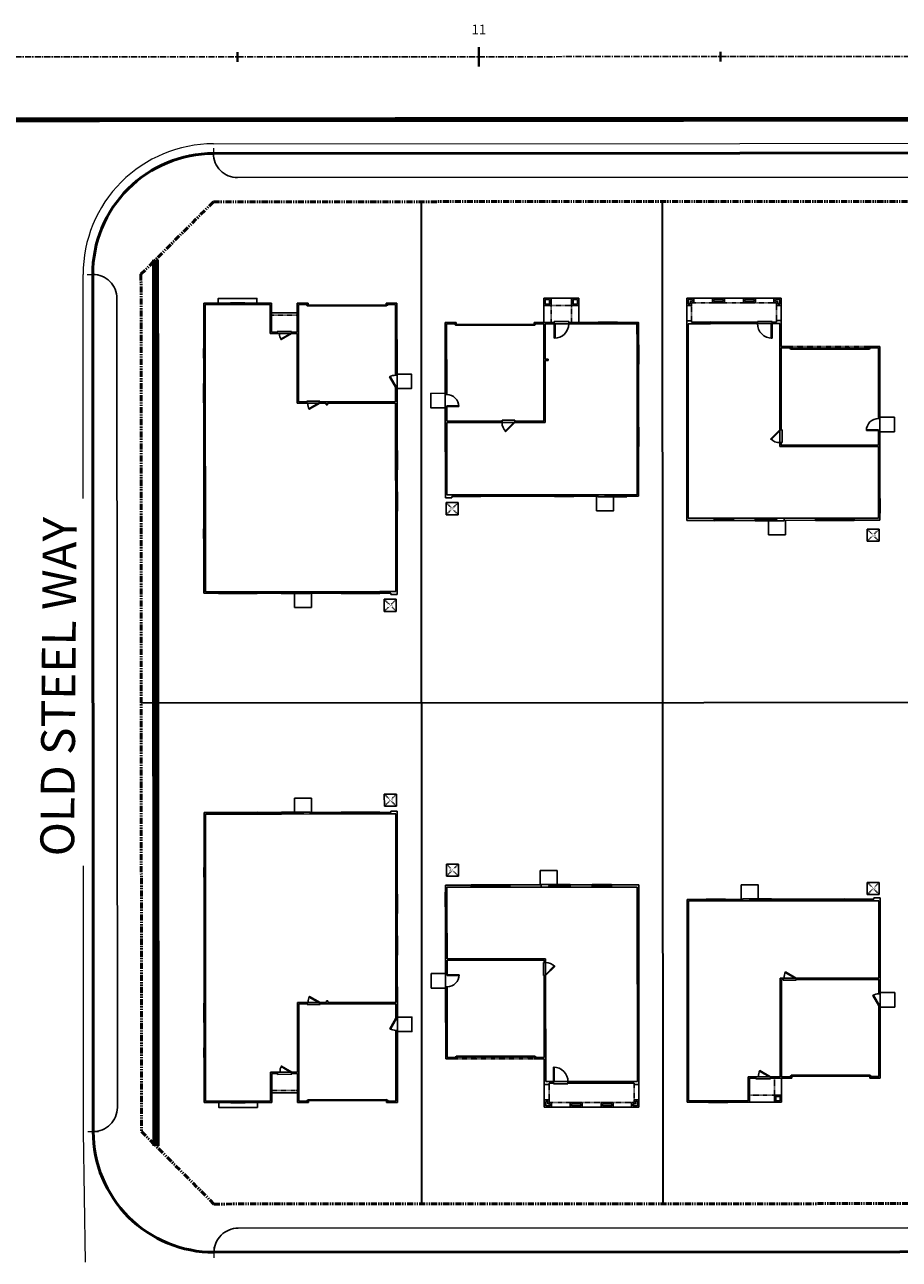
# Model space of a CAD drawing. Units: feet. Extents: x 6321014 to 6327265, y 2199834 to 2206208.
# Drawn here: x 6324824 to 6325005, y 2203968 to 2204224 of the extents above; entities that cross this region are included whole.
import ezdxf

# ---------------------------------------------------------------- set-up
doc = ezdxf.new("R2010")
doc.units = ezdxf.units.FT
doc.header["$MEASUREMENT"] = 0
for name, pattern in [('DASHED2', [0.375, 0.25, -0.125]), ('M- CL - 1.00', [2, 1.25, -0.25, 0.25, -0.25]), ('M- Dash - 0.25', [0.1875, 0.125, -0.0625]), ('M- Dash - 1.00', [0.75, 0.5, -0.25]), ('M- PL - 1.00', [2.5, 1.25, -0.25, 0.25, -0.25, 0.25, -0.25])]:
    doc.linetypes.add(name, pattern=pattern)
doc.layers.get('0').update_dxf_attribs({"lineweight": 211})
for name, color, linetype in [('C_BLDG_CONC_FRNT_PORCH', 1, 'Continuous'), ('C_BLDG_CONC_PAD_ACUNIT', 1, 'Continuous'), ('C_BLDG_CONC_SIDE_STOOP', 1, 'Continuous'), ('C_BLDG_DOOR', 1, 'Continuous'), ('C_BLDG_FOOTPRNT_BRIDLE_WALK', 1, 'Continuous'), ('C_BLDG_WALL_EXTR', 1, 'Continuous'), ('C_BLDG_WALL_EXTR_HOME', 1, 'Continuous'), ('C_BLDG_WNDO', 1, 'Continuous'), ('C_BLOCKWALL', 2, 'Continuous'), ('C_MOWCURB', 3, 'DASHED2'), ('C_STREET_NAMES', 1, 'Continuous'), ('C_WTR_MAIN', 153, 'Continuous')]:
    doc.layers.add(name, color=color, linetype=linetype)
for name, color, linetype, lineweight in [('C_MPNG-ESMT-HOA LS-N', 1, 'M- Dash - 1.00', 20), ('C_MPNG-LOTS-2D-N', 1, 'Continuous', 30), ('C_MPNG-RWAY-N', 2, 'M- PL - 1.00', 50), ('C_STRT-CL2D-N', 1, 'M- CL - 1.00', 25), ('C_STRT-CONC-CURB', 3, 'Continuous', 50), ('C_STRT-CONC-CURB-TK2D', 7, 'Continuous', 15), ('C_STRT-CONC-GUTR', 8, 'Continuous', 20), ('C_STRT-CONC-SDWK', 2, 'Continuous', 25), ('C_STRT-STA-MAJR', 2, 'Continuous', 40), ('C_STRT-STA-TICK', 2, 'Continuous', 40)]:
    doc.layers.add(name, color=color, linetype=linetype, lineweight=lineweight)
doc.styles.add('1.Sngl.10', font='simplex.shx', dxfattribs={"oblique": 12, "height": 0.1})
doc.styles.add('dnala', font='GOTHIC.TTF')

# ---------------------------------------------------------------- blocks, each defined once
blk = doc.blocks.new('Tmark')
blk.add_line((-0.0281, 0), (0.0281, 0))
blk = doc.blocks.new('*U1217')
at = {"layer": 'C_BLDG_CONC_FRNT_PORCH'}
blk.add_line((19.33, 2), (14, 2), dxfattribs=at)
at = {"layer": 'C_BLDG_CONC_PAD_ACUNIT'}
for p, q in [((37.33, 63.79), (37.33, 61.29)), ((39.83, 63.79), (37.33, 63.79)), ((39.83, 63.79), (39.83, 61.29)), ((39.83, 61.29), (37.33, 61.29))]:
    blk.add_line(p, q, dxfattribs=at)
at = {"layer": 'C_BLDG_CONC_PAD_ACUNIT', "linetype": 'M- Dash - 0.25'}
for p, q in [((39.83, 63.79), (37.33, 61.29)), ((39.83, 61.29), (37.33, 63.79))]:
    blk.add_line(p, q, dxfattribs=at)
at = {"layer": 'C_BLDG_CONC_SIDE_STOOP'}
for p, q in [((22.25, 63), (18.75, 63)), ((18.75, 63), (18.75, 60.08)), ((22.25, 60), (22.25, 63))]:
    blk.add_line(p, q, dxfattribs=at)
blk.add_lwpolyline([(40, 17.67), (43, 17.67), (43, 14.67), (40, 14.67)], close=True, dxfattribs=at)
at = {"layer": 'C_BLDG_DOOR', "linetype": 'ByBlock'}
for p, q in [((16, 60.08), (16, 59.71)), ((16, 60.08), (22, 60.08)), ((16, 59.71), (22, 59.71)), ((22, 59.71), (22, 60.08))]:
    blk.add_line(p, q, dxfattribs=at)
at = {"layer": 'C_BLDG_DOOR'}
for p, q in [((24, 20.71), (21.33, 20.71)), ((21.33, 20.71), (21.33, 20.25)), ((24, 20.25), (24, 20.71)), ((21.33, 20.25), (24, 20.25)), ((18.17, 6.29), (15.17, 6.29)), ((15.17, 6.29), (15.17, 5.83)), ((15.17, 5.83), (18.17, 5.83)), ((18.17, 5.83), (18.17, 6.29))]:
    blk.add_line(p, q, dxfattribs=at)
at = {"layer": 'C_BLDG_DOOR', "linetype": 'ByBlock'}
blk.add_lwpolyline([(19, 59.85), (19, 59.91), (16, 59.91), (16, 59.85), (20.5, 59.85), (20.5, 59.8), (17.5, 59.8), (17.5, 59.85)], dxfattribs=at)
at = {"layer": 'C_BLDG_DOOR'}
for points in [[(24, 20.71), (21.83, 21.96), (21.76, 21.83), (23.93, 20.58)], [(39.71, 17.42), (38.46, 15.25), (38.58, 15.18), (39.83, 17.34)], [(18.17, 6.29), (16, 7.54), (15.93, 7.42), (18.09, 6.17)], [(37.83, 0.42), (21.5, 0.42), (21.5, 0.58), (37.83, 0.58)]]:
    blk.add_lwpolyline(points, close=True, dxfattribs=at)
for points in [[(21.58, 0.29), (21.58, 0.42), (21.29, 0.42), (21.29, 0.29), (21.58, 0.29)], [(37.75, 0.29), (37.75, 0.42), (38.04, 0.42), (38.04, 0.29), (37.75, 0.29)]]:
    blk.add_lwpolyline(points, dxfattribs=at)
for centre, start, end in [((24, 20.71), 150, 180), ((39.71, 17.42), 240, 270), ((18.17, 6.29), 150, 180)]:
    blk.add_arc(centre, 2.5, start, end, dxfattribs=at)
at = {"layer": 'C_BLDG_WALL_EXTR'}
blk.add_lwpolyline([(11, 0), (11, -1), (3, -1), (3, 0)], dxfattribs=at)
at = {"layer": 'C_BLDG_WALL_EXTR_HOME'}
for p, q in [((0, 60), (3, 60)), ((0, 48.67), (0, 60)), ((0.29, 59.71), (3, 59.71)), ((0.29, 48.67), (0.29, 59.71)), ((3, 60), (3, 59.71)), ((11, 60), (16, 60)), ((11, 60), (11, 59.71)), ((11, 59.71), (16, 59.71)), ((16, 60), (16, 59.71)), ((22, 60), (28.42, 60)), ((22, 60), (22, 59.71)), ((22, 59.71), (28.42, 59.71)), ((28.42, 60), (28.42, 59.71)), ((36.42, 60), (38.67, 60)), ((36.42, 60), (36.42, 59.71)), ((36.42, 59.71), (39.71, 59.71)), ((38.67, 60), (38.67, 60.29)), ((38.67, 60.29), (40, 60.29)), ((39.71, 43.08), (39.71, 59.71)), ((40, 43.08), (40, 60.29)), ((0.29, 48.67), (0, 48.67)), ((0, 20.58), (0, 46.67)), ((0.29, 46.67), (0, 46.67)), ((0.29, 20.58), (0.29, 46.67)), ((39.71, 43.08), (40, 43.08)), ((39.71, 34.5), (39.71, 39.08)), ((39.71, 39.08), (40, 39.08)), ((40, 34.5), (40, 39.08)), ((39.71, 34.5), (40, 34.5)), ((39.71, 20.71), (39.71, 30.5)), ((39.71, 30.5), (40, 30.5)), ((40, 17.42), (40, 30.5)), ((0, 20.58), (0.29, 20.58)), ((19.33, 20.71), (19.33, 8.58)), ((19.33, 20.71), (21.33, 20.71)), ((21.33, 20.71), (21.33, 20.42)), ((24, 20.71), (25.33, 20.71)), ((24, 20.71), (24, 20.42)), ((25.33, 21.04), (25.33, 20.71)), ((25.62, 21.04), (25.33, 21.04)), ((25.62, 21.04), (25.62, 20.71)), ((25.62, 20.71), (39.71, 20.71)), ((19.62, 0.29), (19.62, 20.42)), ((19.62, 20.42), (21.33, 20.42)), ((24, 20.42), (39.71, 20.42)), ((39.71, 17.42), (39.71, 20.42)), ((0, 11.33), (0, 16.58)), ((0, 16.58), (0.29, 16.58)), ((0.29, 11.33), (0.29, 16.58)), ((39.71, 17.42), (40, 17.42)), ((39.71, 0.29), (39.71, 14.92)), ((40, 14.92), (39.71, 14.92)), ((40, 0), (40, 14.92)), ((0.29, 11.33), (0, 11.33)), ((0, 0), (0, 9.33)), ((0.29, 9.33), (0, 9.33)), ((0.29, 0.29), (0.29, 9.33)), ((19.33, 8.58), (19.33, 6.29)), ((13.71, 6.29), (15.17, 6.29)), ((13.71, 0.29), (13.71, 6.29)), ((14, 6), (15.17, 6)), ((14, 0), (14, 6)), ((15.17, 6.29), (15.17, 6)), ((18.17, 6.29), (19.33, 6.29)), ((18.17, 6.29), (18.17, 6)), ((18.17, 6), (19.33, 6)), ((19.33, 6), (19.33, 0)), ((0, 0), (5.5, 0)), ((0.29, 0.29), (5.5, 0.29)), ((5.5, 0), (5.5, 0.29)), ((8.5, 0.29), (13.71, 0.29)), ((8.5, 0), (8.5, 0.29)), ((8.5, 0), (14, 0)), ((19.33, 0), (21.58, 0)), ((19.62, 0.29), (21.58, 0.29)), ((21.58, 0.29), (21.58, 0)), ((37.75, 0.29), (39.71, 0.29)), ((37.75, 0.29), (37.75, 0)), ((37.75, 0), (40, 0))]:
    blk.add_line(p, q, dxfattribs=at)
at = {"layer": 'C_BLDG_WALL_EXTR_HOME', "linetype": 'M- Dash - 0.25', "ltscale": 0.5}
blk.add_line((19.33, 2.46), (14, 2.46), dxfattribs=at)
at = {"layer": 'C_BLDG_WNDO', "linetype": 'ByBlock'}
for p, q in [((3, 60.06), (3, 60)), ((11, 60.06), (3, 60.06)), ((11, 59.9), (3, 59.9)), ((11, 59.81), (3, 59.81)), ((11, 59.71), (3, 59.71)), ((11, 60), (11, 60.06)), ((28.42, 60.06), (28.42, 60)), ((36.42, 60.06), (28.42, 60.06)), ((36.42, 59.9), (28.42, 59.9)), ((36.42, 59.81), (28.42, 59.81)), ((36.42, 59.71), (28.42, 59.71)), ((36.42, 60), (36.42, 60.06)), ((-0.06, 48.67), (0, 48.67)), ((-0.06, 46.67), (-0.06, 48.67)), ((0.1, 46.67), (0.1, 48.67)), ((0.19, 46.67), (0.19, 48.67)), ((0.29, 46.67), (0.29, 48.67)), ((0, 46.67), (-0.06, 46.67)), ((39.71, 43.08), (39.71, 39.08)), ((39.81, 43.08), (39.81, 39.08)), ((39.9, 43.08), (39.9, 39.08)), ((40, 43.08), (40.06, 43.08)), ((40.06, 43.08), (40.06, 39.08)), ((40.06, 39.08), (40, 39.08)), ((39.71, 34.5), (39.71, 30.5)), ((39.81, 34.5), (39.81, 30.5)), ((39.9, 34.5), (39.9, 30.5)), ((40, 34.5), (40.06, 34.5)), ((40.06, 34.5), (40.06, 30.5)), ((40.06, 30.5), (40, 30.5)), ((-0.06, 20.58), (0, 20.58)), ((-0.06, 16.58), (-0.06, 20.58)), ((0.1, 16.58), (0.1, 20.58)), ((0.19, 16.58), (0.19, 20.58)), ((0.29, 16.58), (0.29, 20.58)), ((0, 16.58), (-0.06, 16.58)), ((-0.06, 11.33), (0, 11.33)), ((-0.06, 9.33), (-0.06, 11.33)), ((0.1, 9.33), (0.1, 11.33)), ((0.19, 9.33), (0.19, 11.33)), ((0.29, 9.33), (0.29, 11.33)), ((0, 9.33), (-0.06, 9.33)), ((8.5, 0.29), (5.5, 0.29)), ((8.5, 0.19), (5.5, 0.19)), ((8.5, 0.1), (5.5, 0.1)), ((5.5, -0.06), (5.5, 0)), ((8.5, 0), (8.5, -0.06)), ((8.5, -0.06), (5.5, -0.06))]:
    blk.add_line(p, q, dxfattribs=at)
at = {"layer": 'C_BLDG_WNDO'}
for p, q in [((5, 60.06), (5, 59.71)), ((9, 60.06), (9, 59.71)), ((30.42, 60.06), (30.42, 59.71)), ((34.42, 60.06), (34.42, 59.71))]:
    blk.add_line(p, q, dxfattribs=at)
at = {"layer": 'C_BLDG_CONC_PAD_ACUNIT', "insert": (39.17, 62.8), "char_height": 0.4, "attachment_point": 3, "style": '1.Sngl.10', "bg_fill": 3, "box_fill_scale": 1.2, "bg_fill_color": 256, "bg_fill_transparency": 0}
blk.add_mtext_dynamic_manual_height_columns('A/C', width=1.1926, gutter_width=30, heights=[0], dxfattribs=at)
blk = doc.blocks.new('*U1213')
at = {"layer": 'C_BLDG_CONC_FRNT_PORCH'}
for p, q in [((20.42, -3.5), (20.42, -0.33)), ((40, -3.5), (40, -0.33)), ((21.92, -5), (25.75, -5)), ((28.25, -5), (32.17, -5)), ((34.67, -5), (38.5, -5))]:
    blk.add_line(p, q, dxfattribs=at)
at = {"layer": 'C_BLDG_CONC_PAD_ACUNIT'}
for p, q in [((0.17, 45.33), (2.67, 45.33)), ((0.17, 45.33), (0.17, 42.83)), ((2.67, 45.33), (2.67, 42.83)), ((0.17, 42.83), (2.67, 42.83))]:
    blk.add_line(p, q, dxfattribs=at)
at = {"layer": 'C_BLDG_CONC_PAD_ACUNIT', "linetype": 'M- Dash - 0.25'}
for p, q in [((0.17, 45.33), (2.67, 42.83)), ((0.17, 42.83), (2.67, 45.33))]:
    blk.add_line(p, q, dxfattribs=at)
at = {"layer": 'C_BLDG_CONC_SIDE_STOOP'}
for p, q in [((19.58, 41), (19.58, 44)), ((19.58, 44), (23.08, 44)), ((23.08, 44), (23.08, 41.08)), ((0, 22.67), (-3, 22.67)), ((-3, 22.67), (-3, 19.67)), ((0, 19.67), (0, 22.67)), ((-3, 19.67), (0, 19.67))]:
    blk.add_line(p, q, dxfattribs=at)
at = {"layer": 'C_BLDG_DOOR', "linetype": 'ByBlock'}
for p, q in [((19.83, 40.54), (19.83, 41.08)), ((25.83, 41.08), (19.83, 41.08)), ((25.83, 41.08), (25.83, 40.54)), ((25.83, 40.54), (19.83, 40.54))]:
    blk.add_line(p, q, dxfattribs=at)
at = {"layer": 'C_BLDG_DOOR'}
for p, q in [((20.25, 24.92), (20.71, 24.92)), ((20.25, 22.25), (20.25, 24.92)), ((20.71, 24.92), (20.71, 22.25)), ((0.29, 22.42), (2.79, 22.42)), ((0.29, 22.27), (0.29, 22.42)), ((2.79, 22.27), (0.29, 22.27)), ((2.79, 22.42), (2.79, 22.27)), ((20.71, 22.25), (20.25, 22.25)), ((2.25, 5.42), (1.96, 5.42)), ((1.96, 5.42), (1.96, 5.29)), ((1.96, 5.29), (2.25, 5.29)), ((18.5, 5.58), (2.17, 5.58)), ((2.17, 5.58), (2.17, 5.42)), ((2.17, 5.42), (18.5, 5.42)), ((2.25, 5.29), (2.25, 5.42)), ((18.42, 5.29), (18.42, 5.42)), ((18.42, 5.42), (18.71, 5.42)), ((18.71, 5.29), (18.42, 5.29)), ((18.5, 5.42), (18.5, 5.58)), ((18.71, 5.42), (18.71, 5.29)), ((22.33, 0.29), (22.33, 3.29)), ((22.33, 3.29), (22.48, 3.29)), ((22.48, 3.29), (22.48, 0.29)), ((22.48, 0.29), (22.33, 0.29)), ((22.33, 0.29), (25.33, 0.29)), ((22.33, -0.17), (22.33, 0.29)), ((25.33, 0.29), (25.33, -0.17)), ((25.33, -0.17), (22.33, -0.17))]:
    blk.add_line(p, q, dxfattribs=at)
at = {"layer": 'C_BLDG_DOOR', "linetype": 'ByBlock'}
blk.add_lwpolyline([(22.83, 40.85), (22.83, 40.91), (25.83, 40.91), (25.83, 40.85), (21.33, 40.85), (21.33, 40.8), (24.33, 40.8), (24.33, 40.85)], dxfattribs=at)
at = {"layer": 'C_BLDG_DOOR'}
blk.add_lwpolyline([(20.71, 22.25), (22.59, 24.14), (22.49, 24.24), (20.61, 22.35)], close=True, dxfattribs=at)
for centre, radius, start, end in [((20.71, 22.25), 2.67, 45, 90), ((0.29, 22.42), 2.5, 270, 0), ((22.33, 0.29), 3, 0, 90)]:
    blk.add_arc(centre, radius, start, end, dxfattribs=at)
at = {"layer": 'C_BLDG_WALL_EXTR_HOME'}
for p, q in [((0, 41), (5.33, 41)), ((0, 41), (0, 39.5)), ((5.33, 40.54), (5.33, 41)), ((13.33, 40.54), (13.33, 41)), ((13.33, 41), (19.83, 41)), ((19.83, 41), (19.83, 40.54)), ((25.83, 41), (25.83, 40.54)), ((30.33, 41), (25.83, 41)), ((30.33, 40.54), (30.33, 41)), ((34.33, 40.54), (34.33, 41)), ((34.33, 41), (40, 41)), ((40, 41), (40, -0.33)), ((0.29, 39.5), (0, 39.5)), ((0.29, 39.5), (0.29, 40.54)), ((0.29, 40.54), (5.33, 40.54)), ((19.83, 40.54), (13.33, 40.54)), ((25.83, 40.54), (30.33, 40.54)), ((39.71, 40.54), (34.33, 40.54)), ((39.71, 0.29), (39.71, 40.54)), ((0, 36.5), (0, 22.42)), ((0.29, 36.5), (0, 36.5)), ((0.29, 25.71), (0.29, 36.5)), ((20.71, 25.71), (0.29, 25.71)), ((20.71, 24.92), (20.71, 25.71)), ((0.29, 25.42), (20.42, 25.42)), ((0.29, 22.42), (0.29, 25.42)), ((20.42, 25.42), (20.42, 24.92)), ((20.42, 24.92), (20.71, 24.92)), ((0.29, 22.42), (0, 22.42)), ((20.42, 5.29), (20.42, 22.25)), ((20.42, 22.25), (20.71, 22.25)), ((20.71, 22.25), (20.71, 0.29)), ((0, 19.92), (0, 5)), ((0.29, 19.92), (0, 19.92)), ((0.29, 5.29), (0.29, 19.92)), ((2.25, 5.29), (0.29, 5.29)), ((2.25, 5), (2.25, 5.29)), ((18.42, 5), (18.42, 5.29)), ((18.42, 5.29), (20.42, 5.29)), ((0, 5), (2.25, 5)), ((20.42, 5), (18.42, 5)), ((20.42, -0.33), (20.42, 5)), ((20.71, 0.29), (22.33, 0.29)), ((21.88, 0), (21.42, 0)), ((21.42, -0.33), (21.42, 0)), ((22.33, 0), (21.88, 0)), ((22.33, 0.29), (22.33, 0)), ((25.33, 0.29), (25.33, 0)), ((35.08, 0.29), (25.33, 0.29)), ((25.33, 0), (35.08, 0)), ((35.08, 0), (35.08, 0.29)), ((38.08, 0.29), (39.71, 0.29)), ((38.08, 0), (38.08, 0.29)), ((39, 0), (38.08, 0)), ((39, -0.33), (39, 0)), ((20.42, -0.33), (21.42, -0.33)), ((40, -0.33), (39, -0.33)), ((21.42, -3.5), (20.42, -3.5)), ((20.42, -3.5), (20.42, -5)), ((20.42, -5), (21.92, -5)), ((21.12, -3.79), (20.71, -3.79)), ((20.71, -3.79), (20.71, -4.71)), ((20.71, -4.71), (21.62, -4.71)), ((21.12, -4.29), (21.12, -3.79)), ((21.62, -4.29), (21.12, -4.29)), ((21.42, -4), (21.42, -3.5)), ((21.92, -4), (21.42, -4)), ((21.62, -4.71), (21.62, -4.29)), ((21.92, -5), (21.92, -4)), ((28.25, -4), (25.75, -4)), ((25.75, -4), (25.75, -5)), ((25.75, -5), (28.25, -5)), ((27.96, -4.29), (26.04, -4.29)), ((26.04, -4.29), (26.04, -4.71)), ((26.04, -4.71), (27.96, -4.71)), ((27.96, -4.71), (27.96, -4.29)), ((28.25, -5), (28.25, -4)), ((34.67, -4), (32.17, -4)), ((32.17, -4), (32.17, -5)), ((32.17, -5), (34.67, -5)), ((34.38, -4.29), (32.46, -4.29)), ((32.46, -4.29), (32.46, -4.71)), ((32.46, -4.71), (34.38, -4.71)), ((34.38, -4.71), (34.38, -4.29)), ((34.67, -5), (34.67, -4)), ((38.5, -5), (38.5, -4)), ((38.5, -4), (39, -4)), ((40, -5), (38.5, -5)), ((38.79, -4.71), (38.79, -4.29)), ((38.79, -4.29), (39.29, -4.29)), ((39.71, -4.71), (38.79, -4.71)), ((39, -4), (39, -3.5)), ((39, -3.5), (40, -3.5)), ((39.29, -4.29), (39.29, -3.79)), ((39.29, -3.79), (39.71, -3.79)), ((39.71, -3.79), (39.71, -4.71)), ((40, -3.5), (40, -5))]:
    blk.add_line(p, q, dxfattribs=at)
at = {"layer": 'C_BLDG_WALL_EXTR_HOME', "linetype": 'M- Dash - 0.25', "ltscale": 0.5}
for p, q in [((2.25, 5.29), (18.42, 5.29)), ((2.25, 5), (18.42, 5)), ((21.42, -3.5), (21.42, -0.33)), ((39, -3.5), (39, -0.33)), ((21.92, -4), (25.75, -4)), ((28.25, -4), (32.17, -4)), ((34.67, -4), (38.5, -4))]:
    blk.add_line(p, q, dxfattribs=at)
at = {"layer": 'C_BLDG_WNDO', "linetype": 'ByBlock'}
for p, q in [((5.33, 41.06), (5.33, 41)), ((13.33, 41.06), (5.33, 41.06)), ((13.33, 40.9), (5.33, 40.9)), ((13.33, 41), (13.33, 41.06)), ((30.33, 41.06), (30.33, 41)), ((34.33, 41.06), (30.33, 41.06)), ((34.33, 40.9), (30.33, 40.9)), ((34.33, 41), (34.33, 41.06)), ((-0.06, 39.5), (-0.06, 36.5)), ((0, 39.5), (-0.06, 39.5)), ((0.1, 39.5), (0.1, 36.5)), ((0.19, 39.5), (0.19, 36.5)), ((0.29, 39.5), (0.29, 36.5)), ((13.33, 40.81), (5.33, 40.81)), ((13.33, 40.54), (5.33, 40.54)), ((34.33, 40.81), (30.33, 40.81)), ((34.33, 40.54), (30.33, 40.54)), ((-0.06, 36.5), (0, 36.5)), ((38.08, 0.29), (35.08, 0.29)), ((38.08, 0.19), (35.08, 0.19)), ((38.08, 0.1), (35.08, 0.1)), ((35.08, -0.06), (35.08, 0)), ((38.08, 0), (38.08, -0.06)), ((38.08, -0.06), (35.08, -0.06))]:
    blk.add_line(p, q, dxfattribs=at)
at = {"layer": 'C_BLDG_CONC_PAD_ACUNIT', "insert": (0.83, 44.34), "char_height": 0.4, "attachment_point": 1, "style": '1.Sngl.10', "bg_fill": 3, "box_fill_scale": 1.2, "bg_fill_color": 256, "bg_fill_transparency": 0}
blk.add_mtext_dynamic_manual_height_columns('A/C', width=1.1926, gutter_width=30, heights=[0], dxfattribs=at)
blk = doc.blocks.new('*U1224')
at = {"layer": 'C_BLDG_CONC_FRNT_PORCH'}
for p, q in [((19.58, 1.5), (19.58, 5)), ((18.08, 0), (12.92, 0))]:
    blk.add_line(p, q, dxfattribs=at)
at = {"layer": 'C_BLDG_CONC_PAD_ACUNIT'}
for p, q in [((37.33, 45.5), (37.33, 43)), ((39.83, 45.5), (37.33, 45.5)), ((39.83, 45.5), (39.83, 43)), ((39.83, 43), (37.33, 43))]:
    blk.add_line(p, q, dxfattribs=at)
at = {"layer": 'C_BLDG_CONC_PAD_ACUNIT', "linetype": 'M- Dash - 0.25'}
for p, q in [((39.83, 45.5), (37.33, 43)), ((39.83, 43), (37.33, 45.5))]:
    blk.add_line(p, q, dxfattribs=at)
at = {"layer": 'C_BLDG_CONC_SIDE_STOOP'}
for points in [[(14.75, 42), (14.75, 45), (11.25, 45), (11.25, 42)], [(40, 22.67), (43, 22.67), (43, 19.67), (40, 19.67), (40, 22.67)]]:
    blk.add_lwpolyline(points, dxfattribs=at)
at = {"layer": 'C_BLDG_DOOR', "linetype": 'ByBlock'}
for p, q in [((11.5, 41.71), (11.5, 42.08)), ((17.5, 42.08), (11.5, 42.08)), ((17.5, 41.71), (11.5, 41.71)), ((17.5, 42.08), (17.5, 41.71))]:
    blk.add_line(p, q, dxfattribs=at)
at = {"layer": 'C_BLDG_DOOR'}
for p, q in [((22.58, 25.71), (19.92, 25.71)), ((19.92, 25.71), (19.92, 25.25)), ((22.58, 25.25), (22.58, 25.71)), ((19.92, 25.25), (22.58, 25.25)), ((17.25, 5.29), (14.25, 5.29)), ((14.25, 5.29), (14.25, 4.87)), ((17.25, 4.87), (17.25, 5.29)), ((14.25, 4.87), (17.25, 4.87))]:
    blk.add_line(p, q, dxfattribs=at)
at = {"layer": 'C_BLDG_DOOR', "linetype": 'ByBlock'}
blk.add_lwpolyline([(14.5, 41.85), (14.5, 41.91), (17.5, 41.91), (17.5, 41.85), (13, 41.85), (13, 41.8), (16, 41.8), (16, 41.85)], dxfattribs=at)
at = {"layer": 'C_BLDG_DOOR'}
for points in [[(22.58, 25.71), (20.42, 26.96), (20.35, 26.83), (22.51, 25.58)], [(39.71, 19.92), (38.46, 22.08), (38.58, 22.15), (39.83, 19.99)], [(17.25, 5.29), (15.08, 6.54), (15.01, 6.42), (17.18, 5.17)], [(37.92, 5.42), (21.58, 5.42), (21.58, 5.58), (37.92, 5.58)]]:
    blk.add_lwpolyline(points, close=True, dxfattribs=at)
for points in [[(21.67, 5.29), (21.67, 5.42), (21.38, 5.42), (21.38, 5.29), (21.67, 5.29)], [(37.83, 5.29), (37.83, 5.42), (38.12, 5.42), (38.12, 5.29), (37.83, 5.29)]]:
    blk.add_lwpolyline(points, dxfattribs=at)
for centre, start, end in [((22.58, 25.71), 150, 180), ((39.71, 19.92), 90, 120), ((17.25, 5.29), 150, 180)]:
    blk.add_arc(centre, 2.5, start, end, dxfattribs=at)
at = {"layer": 'C_BLDG_WALL_EXTR_HOME'}
for p, q in [((0, 42), (4, 42)), ((0, 42), (0, 0)), ((4, 41.71), (0.29, 41.71)), ((0.29, 41.71), (0.29, 0.29)), ((4, 42), (4, 41.71)), ((38.67, 42), (32.67, 42)), ((32.67, 42), (32.67, 41.71)), ((32.67, 41.71), (39.71, 41.71)), ((40, 42.29), (38.67, 42.29)), ((38.67, 42.29), (38.67, 42)), ((39.71, 41.71), (39.71, 25.71)), ((40, 22.42), (40, 42.29)), ((19.29, 25.71), (19.92, 25.71)), ((19.29, 5.29), (19.29, 25.71)), ((19.92, 25.71), (19.92, 25.42)), ((39.71, 25.71), (22.58, 25.71)), ((22.58, 25.71), (22.58, 25.42)), ((19.92, 25.42), (19.58, 25.42)), ((19.58, 25.42), (19.58, 5.29)), ((22.58, 25.42), (39.71, 25.42)), ((39.71, 25.42), (39.71, 22.42)), ((39.71, 22.42), (40, 22.42)), ((39.71, 19.92), (40, 19.92)), ((39.71, 19.92), (39.71, 5.29)), ((40, 5), (40, 19.92)), ((12.62, 5.29), (14.25, 5.29)), ((12.62, 0.29), (12.62, 5.29)), ((14.25, 5.29), (14.25, 5)), ((17.25, 5), (17.25, 5.29)), ((17.25, 5.29), (19.29, 5.29)), ((19.58, 5.29), (21.67, 5.29)), ((21.67, 5.29), (21.67, 5)), ((39.71, 5.29), (37.83, 5.29)), ((37.83, 5.29), (37.83, 5)), ((14.25, 5), (12.92, 5)), ((12.92, 5), (12.92, 0)), ((21.67, 5), (17.25, 5)), ((37.83, 5), (40, 5)), ((4.42, 0), (0, 0)), ((0.29, 0.29), (4.42, 0.29)), ((4.42, 0.29), (4.42, 0)), ((8.42, 0), (8.42, 0.29)), ((8.42, 0.29), (12.62, 0.29)), ((12.92, 0), (8.42, 0))]:
    blk.add_line(p, q, dxfattribs=at)
at = {"layer": 'C_BLDG_WALL_EXTR_HOME', "linetype": 'M- Dash - 0.25', "ltscale": 0.5}
for q in [(18.08, 5), (12.92, 1.5)]:
    blk.add_line((18.08, 1.5), q, dxfattribs=at)
at = {"layer": 'C_BLDG_WALL_EXTR_HOME'}
for points in [[(11.5, 42), (11.5, 41.71), (8, 41.71), (8, 42)], [(24.67, 42), (24.67, 41.71), (17.5, 41.71), (17.5, 42)], [(19.58, 0), (18.08, 0), (18.08, 1.5), (19.58, 1.5)], [(19.29, 0.29), (18.38, 0.29), (18.38, 1.21), (19.29, 1.21)]]:
    blk.add_lwpolyline(points, close=True, dxfattribs=at)
at = {"layer": 'C_BLDG_WNDO', "linetype": 'ByBlock'}
for p, q in [((4, 42.06), (8, 42.06)), ((4, 42), (4, 42.06)), ((4, 41.9), (8, 41.9)), ((4, 41.81), (8, 41.81)), ((4, 41.71), (8, 41.71)), ((8, 42.06), (8, 42)), ((24.67, 42.06), (32.67, 42.06)), ((24.67, 42), (24.67, 42.06)), ((24.67, 41.9), (32.67, 41.9)), ((24.67, 41.81), (32.67, 41.81)), ((24.67, 41.71), (32.67, 41.71)), ((32.67, 42.06), (32.67, 42)), ((4.42, 0.29), (8.42, 0.29)), ((4.42, 0.19), (8.42, 0.19)), ((4.42, 0.1), (8.42, 0.1)), ((4.42, 0), (4.42, -0.06)), ((8.42, -0.06), (8.42, 0)), ((4.42, -0.06), (8.42, -0.06))]:
    blk.add_line(p, q, dxfattribs=at)
at = {"layer": 'C_BLDG_WNDO'}
for p, q in [((26.67, 42.06), (26.67, 41.71)), ((30.67, 42.06), (30.67, 41.71))]:
    blk.add_line(p, q, dxfattribs=at)
at = {"layer": 'C_BLDG_CONC_PAD_ACUNIT', "insert": (39.17, 44.51), "char_height": 0.4, "attachment_point": 3, "style": '1.Sngl.10', "bg_fill": 3, "box_fill_scale": 1.2, "bg_fill_color": 256, "bg_fill_transparency": 0}
blk.add_mtext_dynamic_manual_height_columns('A/C', width=1.1926, gutter_width=30, heights=[0], dxfattribs=at)
blk = doc.blocks.new('*U1215')
at = {"layer": 'C_BLDG_CONC_FRNT_PORCH'}
blk.add_line((20.67, 2), (26, 2), dxfattribs=at)
at = {"layer": 'C_BLDG_CONC_PAD_ACUNIT'}
for p, q in [((0.17, 63.79), (2.67, 63.79)), ((0.17, 63.79), (0.17, 61.29)), ((2.67, 63.79), (2.67, 61.29)), ((0.17, 61.29), (2.67, 61.29))]:
    blk.add_line(p, q, dxfattribs=at)
at = {"layer": 'C_BLDG_CONC_PAD_ACUNIT', "linetype": 'M- Dash - 0.25'}
for p, q in [((0.17, 63.79), (2.67, 61.29)), ((0.17, 61.29), (2.67, 63.79))]:
    blk.add_line(p, q, dxfattribs=at)
at = {"layer": 'C_BLDG_CONC_SIDE_STOOP'}
for p, q in [((17.75, 60), (17.75, 63)), ((17.75, 63), (21.25, 63)), ((21.25, 63), (21.25, 60.08))]:
    blk.add_line(p, q, dxfattribs=at)
blk.add_lwpolyline([(0, 17.67), (-3, 17.67), (-3, 14.67), (0, 14.67)], close=True, dxfattribs=at)
at = {"layer": 'C_BLDG_DOOR', "linetype": 'ByBlock'}
for p, q in [((18, 59.71), (18, 60.08)), ((24, 60.08), (18, 60.08)), ((24, 59.71), (18, 59.71)), ((24, 60.08), (24, 59.71))]:
    blk.add_line(p, q, dxfattribs=at)
at = {"layer": 'C_BLDG_DOOR'}
for p, q in [((16, 20.71), (18.67, 20.71)), ((16, 20.25), (16, 20.71)), ((18.67, 20.71), (18.67, 20.25)), ((18.67, 20.25), (16, 20.25)), ((21.83, 6.29), (24.83, 6.29)), ((21.83, 5.83), (21.83, 6.29)), ((24.83, 5.83), (21.83, 5.83)), ((24.83, 6.29), (24.83, 5.83))]:
    blk.add_line(p, q, dxfattribs=at)
at = {"layer": 'C_BLDG_DOOR', "linetype": 'ByBlock'}
blk.add_lwpolyline([(21, 59.85), (21, 59.91), (24, 59.91), (24, 59.85), (19.5, 59.85), (19.5, 59.8), (22.5, 59.8), (22.5, 59.85)], dxfattribs=at)
at = {"layer": 'C_BLDG_DOOR'}
for points in [[(16, 20.71), (18.17, 21.96), (18.24, 21.83), (16.07, 20.58)], [(0.29, 17.42), (1.54, 15.25), (1.42, 15.18), (0.17, 17.34)], [(21.83, 6.29), (24, 7.54), (24.07, 7.42), (21.91, 6.17)], [(2.17, 0.42), (18.5, 0.42), (18.5, 0.58), (2.17, 0.58)]]:
    blk.add_lwpolyline(points, close=True, dxfattribs=at)
for points in [[(2.25, 0.29), (2.25, 0.42), (1.96, 0.42), (1.96, 0.29), (2.25, 0.29)], [(18.42, 0.29), (18.42, 0.42), (18.71, 0.42), (18.71, 0.29), (18.42, 0.29)]]:
    blk.add_lwpolyline(points, dxfattribs=at)
for centre, start, end in [((16, 20.71), 0, 30), ((0.29, 17.42), 270, 300), ((21.83, 6.29), 0, 30)]:
    blk.add_arc(centre, 2.5, start, end, dxfattribs=at)
at = {"layer": 'C_BLDG_WALL_EXTR'}
blk.add_lwpolyline([(29, 0), (29, -1), (37, -1), (37, 0)], dxfattribs=at)
at = {"layer": 'C_BLDG_WALL_EXTR_HOME'}
for p, q in [((0, 43.08), (0, 60.29)), ((1.33, 60.29), (0, 60.29)), ((0.29, 43.08), (0.29, 59.71)), ((3.58, 59.71), (0.29, 59.71)), ((1.33, 60), (1.33, 60.29)), ((3.58, 60), (1.33, 60)), ((3.58, 60), (3.58, 59.71)), ((18, 60), (11.58, 60)), ((11.58, 60), (11.58, 59.71)), ((18, 59.71), (11.58, 59.71)), ((18, 60), (18, 59.71)), ((29, 60), (24, 60)), ((24, 60), (24, 59.71)), ((29, 59.71), (24, 59.71)), ((29, 60), (29, 59.71)), ((40, 60), (37, 60)), ((37, 60), (37, 59.71)), ((39.71, 59.71), (37, 59.71)), ((39.71, 48.67), (39.71, 59.71)), ((40, 48.67), (40, 60)), ((39.71, 48.67), (40, 48.67)), ((39.71, 20.58), (39.71, 46.67)), ((39.71, 46.67), (40, 46.67)), ((40, 20.58), (40, 46.67)), ((0.29, 43.08), (0, 43.08)), ((0, 34.5), (0, 39.08)), ((0.29, 39.08), (0, 39.08)), ((0.29, 34.5), (0.29, 39.08)), ((0.29, 34.5), (0, 34.5)), ((0, 17.42), (0, 30.5)), ((0.29, 30.5), (0, 30.5)), ((0.29, 20.71), (0.29, 30.5)), ((14.38, 20.71), (0.29, 20.71)), ((14.38, 21.04), (14.38, 20.71)), ((14.38, 21.04), (14.67, 21.04)), ((14.67, 21.04), (14.67, 20.71)), ((16, 20.71), (14.67, 20.71)), ((16, 20.71), (16, 20.42)), ((20.67, 20.71), (18.67, 20.71)), ((18.67, 20.71), (18.67, 20.42)), ((20.67, 20.71), (20.67, 8.58)), ((40, 20.58), (39.71, 20.58)), ((0.29, 17.42), (0.29, 20.42)), ((16, 20.42), (0.29, 20.42)), ((20.38, 20.42), (18.67, 20.42)), ((20.38, 0.29), (20.38, 20.42)), ((0.29, 17.42), (0, 17.42)), ((39.71, 11.33), (39.71, 16.58)), ((40, 16.58), (39.71, 16.58)), ((40, 11.33), (40, 16.58)), ((0, 0), (0, 14.92)), ((0, 14.92), (0.29, 14.92)), ((0.29, 0.29), (0.29, 14.92)), ((39.71, 11.33), (40, 11.33)), ((20.67, 8.58), (20.67, 6.29)), ((39.71, 0.29), (39.71, 9.33)), ((39.71, 9.33), (40, 9.33)), ((40, 0), (40, 9.33)), ((21.83, 6.29), (20.67, 6.29)), ((20.67, 6), (20.67, 0)), ((21.83, 6), (20.67, 6)), ((21.83, 6.29), (21.83, 6)), ((26.29, 6.29), (24.83, 6.29)), ((24.83, 6.29), (24.83, 6)), ((26, 6), (24.83, 6)), ((26, 0), (26, 6)), ((26.29, 0.29), (26.29, 6.29)), ((2.25, 0), (0, 0)), ((2.25, 0.29), (0.29, 0.29)), ((2.25, 0.29), (2.25, 0)), ((20.38, 0.29), (18.42, 0.29)), ((18.42, 0.29), (18.42, 0)), ((20.67, 0), (18.42, 0)), ((31.5, 0), (26, 0)), ((31.5, 0.29), (26.29, 0.29)), ((31.5, 0), (31.5, 0.29)), ((39.71, 0.29), (34.5, 0.29)), ((34.5, 0), (34.5, 0.29)), ((40, 0), (34.5, 0))]:
    blk.add_line(p, q, dxfattribs=at)
at = {"layer": 'C_BLDG_WALL_EXTR_HOME', "linetype": 'M- Dash - 0.25', "ltscale": 0.5}
blk.add_line((20.67, 2.46), (26, 2.46), dxfattribs=at)
at = {"layer": 'C_BLDG_WNDO', "linetype": 'ByBlock'}
for p, q in [((3.58, 60.06), (11.58, 60.06)), ((3.58, 60), (3.58, 60.06)), ((3.58, 59.9), (11.58, 59.9)), ((3.58, 59.81), (11.58, 59.81)), ((3.58, 59.71), (11.58, 59.71)), ((11.58, 60.06), (11.58, 60)), ((29, 60.06), (37, 60.06)), ((29, 60), (29, 60.06)), ((29, 59.9), (37, 59.9)), ((29, 59.81), (37, 59.81)), ((29, 59.71), (37, 59.71)), ((37, 60.06), (37, 60)), ((39.71, 46.67), (39.71, 48.67)), ((39.81, 46.67), (39.81, 48.67)), ((39.9, 46.67), (39.9, 48.67)), ((40.06, 48.67), (40, 48.67)), ((40.06, 46.67), (40.06, 48.67)), ((40, 46.67), (40.06, 46.67)), ((-0.06, 43.08), (-0.06, 39.08)), ((0, 43.08), (-0.06, 43.08)), ((0.1, 43.08), (0.1, 39.08)), ((0.19, 43.08), (0.19, 39.08)), ((0.29, 43.08), (0.29, 39.08)), ((-0.06, 39.08), (0, 39.08)), ((-0.06, 34.5), (-0.06, 30.5)), ((0, 34.5), (-0.06, 34.5)), ((0.1, 34.5), (0.1, 30.5)), ((0.19, 34.5), (0.19, 30.5)), ((0.29, 34.5), (0.29, 30.5)), ((-0.06, 30.5), (0, 30.5)), ((39.71, 16.58), (39.71, 20.58)), ((39.81, 16.58), (39.81, 20.58)), ((39.9, 16.58), (39.9, 20.58)), ((40.06, 20.58), (40, 20.58)), ((40.06, 16.58), (40.06, 20.58)), ((40, 16.58), (40.06, 16.58)), ((39.71, 9.33), (39.71, 11.33)), ((39.81, 9.33), (39.81, 11.33)), ((39.9, 9.33), (39.9, 11.33)), ((40.06, 11.33), (40, 11.33)), ((40.06, 9.33), (40.06, 11.33)), ((40, 9.33), (40.06, 9.33)), ((31.5, 0.29), (34.5, 0.29)), ((31.5, 0.19), (34.5, 0.19)), ((31.5, 0.1), (34.5, 0.1)), ((31.5, 0), (31.5, -0.06)), ((34.5, -0.06), (34.5, 0)), ((31.5, -0.06), (34.5, -0.06))]:
    blk.add_line(p, q, dxfattribs=at)
at = {"layer": 'C_BLDG_WNDO'}
for p, q in [((5.58, 60.06), (5.58, 59.71)), ((9.58, 60.06), (9.58, 59.71)), ((31, 60.06), (31, 59.71)), ((35, 60.06), (35, 59.71))]:
    blk.add_line(p, q, dxfattribs=at)
at = {"layer": 'C_BLDG_CONC_PAD_ACUNIT', "insert": (0.83, 62.8), "char_height": 0.4, "attachment_point": 1, "style": '1.Sngl.10', "bg_fill": 3, "box_fill_scale": 1.2, "bg_fill_color": 256, "bg_fill_transparency": 0}
blk.add_mtext_dynamic_manual_height_columns('A/C', width=1.1926, gutter_width=30, heights=[0], dxfattribs=at)
blk = doc.blocks.new('*U1216')
at = {"layer": 'C_BLDG_CONC_FRNT_PORCH'}
for p, q in [((12.33, -3.5), (12.33, 0)), ((19.58, -3.5), (19.58, 0)), ((13.83, -5), (18.08, -5))]:
    blk.add_line(p, q, dxfattribs=at)
at = {"layer": 'C_BLDG_CONC_PAD_ACUNIT'}
for p, q in [((37.33, 39.79), (37.33, 37.29)), ((39.83, 39.79), (37.33, 39.79)), ((39.83, 39.79), (39.83, 37.29)), ((39.83, 37.29), (37.33, 37.29))]:
    blk.add_line(p, q, dxfattribs=at)
at = {"layer": 'C_BLDG_CONC_PAD_ACUNIT', "linetype": 'M- Dash - 0.25'}
for p, q in [((39.83, 39.79), (37.33, 37.29)), ((39.83, 37.29), (37.33, 39.79))]:
    blk.add_line(p, q, dxfattribs=at)
at = {"layer": 'C_BLDG_CONC_SIDE_STOOP'}
for points in [[(5.17, 36), (5.17, 39), (8.67, 39), (8.67, 36)], [(40, 17.67), (43, 17.67), (43, 14.67), (40, 14.67), (40, 17.67)]]:
    blk.add_lwpolyline(points, dxfattribs=at)
at = {"layer": 'C_BLDG_DOOR', "linetype": 'ByBlock'}
for p, q in [((2.42, 36.08), (2.42, 35.71)), ((2.42, 36.08), (8.42, 36.08)), ((8.42, 35.71), (8.42, 36.08)), ((2.42, 35.71), (8.42, 35.71))]:
    blk.add_line(p, q, dxfattribs=at)
at = {"layer": 'C_BLDG_DOOR'}
for p, q in [((28.25, 20.71), (25.58, 20.71)), ((25.58, 20.71), (25.58, 20.25)), ((28.25, 20.25), (28.25, 20.71)), ((25.58, 20.25), (28.25, 20.25)), ((39.71, 17.42), (37.21, 17.42)), ((37.21, 17.42), (37.21, 17.27)), ((37.21, 17.27), (39.71, 17.27)), ((39.71, 17.27), (39.71, 17.42)), ((17.27, 3.29), (17.27, 0.29)), ((17.42, 0.29), (17.42, 3.29)), ((17.42, 0.29), (14.42, 0.29)), ((14.42, 0.29), (14.42, -0.17)), ((17.42, -0.17), (17.42, 0.29)), ((14.42, -0.17), (17.42, -0.17))]:
    blk.add_line(p, q, dxfattribs=at)
at = {"layer": 'C_BLDG_DOOR', "linetype": 'ByBlock'}
blk.add_lwpolyline([(5.42, 35.85), (5.42, 35.91), (2.42, 35.91), (2.42, 35.85), (6.92, 35.85), (6.92, 35.8), (3.92, 35.8), (3.92, 35.85)], dxfattribs=at)
at = {"layer": 'C_BLDG_DOOR'}
for points in [[(25.58, 20.71), (27.47, 22.59), (27.57, 22.49), (25.69, 20.61)], [(37.83, 0.42), (21.5, 0.42), (21.5, 0.58), (37.83, 0.58)]]:
    blk.add_lwpolyline(points, close=True, dxfattribs=at)
for points in [[(21.58, 0.29), (21.58, 0.42), (21.29, 0.42), (21.29, 0.29), (21.58, 0.29)], [(37.75, 0.29), (37.75, 0.42), (38.04, 0.42), (38.04, 0.29), (37.75, 0.29)]]:
    blk.add_lwpolyline(points, dxfattribs=at)
for centre, radius, start, end in [((25.58, 20.71), 2.67, 0, 45), ((39.71, 17.42), 2.5, 180, 270), ((17.42, 0.29), 3, 90, 180)]:
    blk.add_arc(centre, radius, start, end, dxfattribs=at)
at = {"layer": 'C_BLDG_WALL_EXTR_HOME'}
for p, q in [((2.42, 36), (0, 36)), ((0, 36), (0, 25.67)), ((2.42, 35.71), (2.42, 36)), ((32.67, 36), (17.42, 36)), ((17.42, 36), (17.42, 35.71)), ((32.67, 35.71), (32.67, 36)), ((38.67, 36), (36.67, 36)), ((36.67, 36), (36.67, 35.71)), ((40, 36.29), (38.67, 36.29)), ((38.67, 36.29), (38.67, 36)), ((40, 17.42), (40, 36.29)), ((0.29, 25.67), (0.29, 35.71)), ((0.29, 35.71), (2.42, 35.71)), ((17.42, 35.71), (32.67, 35.71)), ((36.67, 35.71), (39.71, 35.71)), ((39.71, 35.71), (39.71, 20.71)), ((0, 25.67), (0.29, 25.67)), ((25.58, 20.71), (19.29, 20.71)), ((19.29, 20.71), (19.29, 7.92)), ((25.58, 20.42), (25.58, 20.71)), ((39.71, 20.71), (28.25, 20.71)), ((28.25, 20.71), (28.25, 20.42)), ((19.58, 0.29), (19.58, 20.42)), ((19.58, 20.42), (25.58, 20.42)), ((28.25, 20.42), (39.71, 20.42)), ((39.71, 20.42), (39.71, 17.42)), ((39.71, 17.42), (40, 17.42)), ((39.71, 14.92), (39.71, 0.29)), ((39.71, 14.92), (40, 14.92)), ((40, 0), (40, 14.92)), ((19.29, 7.92), (18.71, 7.92)), ((18.71, 7.92), (18.71, 7.62)), ((18.71, 7.62), (19.29, 7.62)), ((19.29, 7.62), (19.29, 0.29)), ((19.29, 0.29), (17.42, 0.29)), ((17.42, 0.29), (17.42, 0)), ((21.58, 0.29), (19.58, 0.29)), ((21.58, 0), (21.58, 0.29)), ((39.71, 0.29), (37.75, 0.29)), ((37.75, 0.29), (37.75, 0)), ((37.75, 0), (40, 0)), ((17.42, 0), (21.58, 0))]:
    blk.add_line(p, q, dxfattribs=at)
at = {"layer": 'C_BLDG_WALL_EXTR_HOME', "linetype": 'M- Dash - 0.25', "ltscale": 0.5}
for p, q in [((13.83, -3.5), (13.83, 0)), ((18.08, -3.5), (18.08, 0)), ((13.83, -3.5), (18.08, -3.5))]:
    blk.add_line(p, q, dxfattribs=at)
at = {"layer": 'C_BLDG_WALL_EXTR_HOME'}
for points in [[(13.42, 36), (13.42, 35.71), (8.42, 35.71), (8.42, 36)], [(0, 8.67), (0.29, 8.67), (0.29, 21.67), (0, 21.67)], [(0.29, 4.67), (0, 4.67), (0, 0), (4.33, 0), (4.33, 0.29), (0.29, 0.29)], [(8.33, 0), (8.33, 0.29), (14.42, 0.29), (14.42, 0)], [(12.33, -5), (12.33, -3.5), (13.83, -3.5), (13.83, -5)], [(12.62, -4.71), (12.62, -3.79), (13.54, -3.79), (13.54, -4.71)], [(18.08, -5), (19.58, -5), (19.58, -3.5), (18.08, -3.5)], [(18.38, -4.71), (19.29, -4.71), (19.29, -3.79), (18.38, -3.79)]]:
    blk.add_lwpolyline(points, close=True, dxfattribs=at)
at = {"layer": 'C_BLDG_WNDO', "linetype": 'ByBlock'}
for p, q in [((13.42, 36.06), (17.42, 36.06)), ((13.42, 36), (13.42, 36.06)), ((13.42, 35.9), (17.42, 35.9)), ((13.42, 35.81), (17.42, 35.81)), ((17.42, 36.06), (17.42, 36)), ((32.67, 36.06), (36.67, 36.06)), ((32.67, 36), (32.67, 36.06)), ((32.67, 35.9), (36.67, 35.9)), ((32.67, 35.81), (36.67, 35.81)), ((36.67, 36.06), (36.67, 36)), ((13.42, 35.71), (17.42, 35.71)), ((32.67, 35.71), (36.67, 35.71)), ((-0.06, 25.67), (0, 25.67)), ((-0.06, 21.67), (-0.06, 25.67)), ((0.1, 21.67), (0.1, 25.67)), ((0.19, 21.67), (0.19, 25.67)), ((0.29, 21.67), (0.29, 25.67)), ((0, 21.67), (-0.06, 21.67)), ((-0.06, 8.67), (0, 8.67)), ((-0.06, 4.67), (-0.06, 8.67)), ((0.1, 4.67), (0.1, 8.67)), ((0.19, 4.67), (0.19, 8.67)), ((0.29, 4.67), (0.29, 8.67)), ((0, 4.67), (-0.06, 4.67)), ((8.33, 0.29), (4.33, 0.29)), ((8.33, 0.19), (4.33, 0.19)), ((8.33, 0.1), (4.33, 0.1)), ((4.33, -0.06), (4.33, 0)), ((8.33, 0), (8.33, -0.06)), ((8.33, -0.06), (4.33, -0.06))]:
    blk.add_line(p, q, dxfattribs=at)
at = {"layer": 'C_BLDG_CONC_PAD_ACUNIT', "insert": (39.17, 38.8), "char_height": 0.4, "attachment_point": 3, "style": '1.Sngl.10', "bg_fill": 3, "box_fill_scale": 1.2, "bg_fill_color": 256, "bg_fill_transparency": 0}
blk.add_mtext_dynamic_manual_height_columns('A/C', width=1.1926, gutter_width=30, heights=[0], dxfattribs=at)

msp = doc.modelspace()

# ---------------------------------------------------------------- linework, layer by layer
at = {"layer": 'C_BLOCKWALL', "const_width": 1.5, "flags": 128}
msp.add_lwpolyline([(6324851.18, 2204001.58), (6324851.09, 2204165.49)], dxfattribs=at)
at = {"layer": 'C_MOWCURB', "ltscale": 0.25, "const_width": 1.5, "flags": 128}
for points in [[(6324851.09, 2204165.49), (6324851.08, 2204175.01)], [(6324851.18, 2203991.58), (6324851.18, 2204001.58)]]:
    msp.add_lwpolyline(points, dxfattribs=at)
at = {"layer": 'C_MPNG-ESMT-HOA LS-N', "flags": 128}
msp.add_lwpolyline([(6324851.08, 2204175.01), (6324851.18, 2203991.58)], dxfattribs=at)
at = {"layer": 'C_MPNG-LOTS-2D-N'}
for points in [[(6324906.07, 2204187.04), (6324906.19, 2203979.61)], [(6324956.19, 2203979.64), (6324956.07, 2204187.07)], [(6324848.13, 2204083.29), (6325314.13, 2204083.56)]]:
    msp.add_lwpolyline(points, dxfattribs=at)
at = {"layer": 'C_MPNG-RWAY-N', "flags": 128}
for points in [[(6324863.07, 2204187.02), (6324848.08, 2204172.01)], [(6324863.07, 2204187.02), (6325299.07, 2204187.26)], [(6324848.08, 2204172.01), (6324848.18, 2203994.58)], [(6324848.18, 2203994.58), (6324863.19, 2203979.59)], [(6324863.19, 2203979.59), (6325289.19, 2203979.83)]]:
    msp.add_lwpolyline(points, dxfattribs=at)
at = {"layer": 'C_STRT-CL2D-N'}
msp.add_lwpolyline([(6324818.06, 2204216.99), (6325344.06, 2204217.29)], dxfattribs=at)
at = {"layer": 'C_STRT-CONC-CURB', "flags": 128}
for points in [[(6324863.07, 2204197.02, 0.414214), (6324838.08, 2204172)], [(6324838.18, 2203994.57, 0.414214), (6324863.2, 2203969.59)]]:
    msp.add_lwpolyline(points, format="xyb", dxfattribs=at)
for points in [[(6324863.07, 2204197.02), (6325299.07, 2204197.26)], [(6324838.08, 2204172), (6324838.18, 2203994.57)], [(6325289.2, 2203969.83), (6324863.2, 2203969.59)]]:
    msp.add_lwpolyline(points, dxfattribs=at)
at = {"layer": 'C_STRT-CONC-GUTR', "flags": 128}
msp.add_lwpolyline([(6324863.07, 2204199.02, 0.414214), (6324836.08, 2204172)], format="xyb", dxfattribs=at)
for points in [[(6324863.07, 2204199.02), (6325299.07, 2204199.26)], [(6324836.18, 2203994.57), (6324836.08, 2204172)], [(6324836.59, 2203967.57), (6324836.18, 2203994.57)]]:
    msp.add_lwpolyline(points, dxfattribs=at)
at = {"layer": 'C_STRT-CONC-SDWK', "flags": 128}
for points in [[(6324863.07, 2204197.02, 0.414214), (6324868.07, 2204192.02)], [(6324843.09, 2204167.01, 0.414214), (6324838.08, 2204172)], [(6324838.18, 2203994.57, 0.414214), (6324843.18, 2203999.58)], [(6324868.19, 2203974.59, 0.414214), (6324863.2, 2203969.59)]]:
    msp.add_lwpolyline(points, format="xyb", dxfattribs=at)
for points in [[(6324868.07, 2204192.02), (6325294.07, 2204192.26)], [(6324838.08, 2204172), (6324838.08, 2204172)], [(6324843.09, 2204167.01), (6324843.18, 2203999.58)], [(6325284.19, 2203974.82), (6324868.19, 2203974.59)], [(6324863.2, 2203969.59), (6324863.2, 2203969.59)]]:
    msp.add_lwpolyline(points, dxfattribs=at)
at = {"layer": 'C_STRT-STA-TICK', "color": 1, "linetype": 'Continuous'}
for points in [[(6324868.06, 2204216.02), (6324868.06, 2204218.02)], [(6324918.06, 2204215.05), (6324918.06, 2204219.05)], [(6324968.06, 2204216.08), (6324968.06, 2204218.08)]]:
    msp.add_lwpolyline(points, dxfattribs=at)
at = {"layer": 'C_WTR_MAIN', "ltscale": 0.4, "const_width": 1}
msp.add_lwpolyline([(6324805.06, 2204203.98), (6325331.06, 2204204.28)], dxfattribs=at)

# ---------------------------------------------------------------- block references
at = {"layer": 'C_BLDG_FOOTPRNT_BRIDLE_WALK'}
for name, p, rotation in [('*U1215', (6324901.09, 2204166.04), 180.0323096038167), ('*U1216', (6324951.09, 2204162.07), 180.0323096038167), ('*U1213', (6325001.09, 2204162.1), 180.0323096038167), ('*U1217', (6324861.18, 2204000.59), 0.03230960075587224), ('*U1213', (6324911.18, 2204004.61), 0.03230960259598082), ('*U1224', (6324961.18, 2204000.64), 0.03230960075587224)]:
    msp.add_blockref(name, p, dxfattribs=dict(at, rotation=rotation))
at = {"layer": 'C_STRT-CONC-CURB-TK2D'}
for p, xscale, yscale, zscale, rotation in [((6324863.07, 2204197.02), 39.99999999999997, 39.99999999999997, 39.99999999999997, 270.0323096011329), ((6324838.08, 2204172), 40, 40, 40, 0.03230960113292075), ((6324838.18, 2203994.57), 40, 40, 40, 0.03230960113292075), ((6324863.2, 2203969.59), 40, 40, 40, 90.03230960113291)]:
    msp.add_blockref('Tmark', p, dxfattribs=dict(at, xscale=xscale, yscale=yscale, zscale=zscale, rotation=rotation))

# ---------------------------------------------------------------- texts
at = {"layer": 'C_STRT-STA-MAJR', "color": 2, "linetype": 'Continuous', "lineweight": 40, "insert": (6324918.05, 2204221.05), "char_height": 2, "attachment_point": 8, "rotation": 0.0323, "style": '1.Sngl.10'}
msp.add_mtext('11', dxfattribs=at)

# ---------------------------------------------------------------- next in the draw order: wipeouts: each hides what was drawn before it
msp.add_wipeout([(6324836.84, 2204049.6), (6324837.42, 2204125.57), (6324825.17, 2204125.66), (6324824.58, 2204049.7)]).dxf.layer = 'C_STREET_NAMES'

# ---------------------------------------------------------------- next in the draw order: texts
at = {"layer": 'C_STREET_NAMES', "style": 'dnala'}
msp.add_text('OLD STEEL WAY', height=7, rotation=89.5603, dxfattribs=at).set_placement((6324834.22, 2204051.53))

doc.saveas('drawing.dxf')
